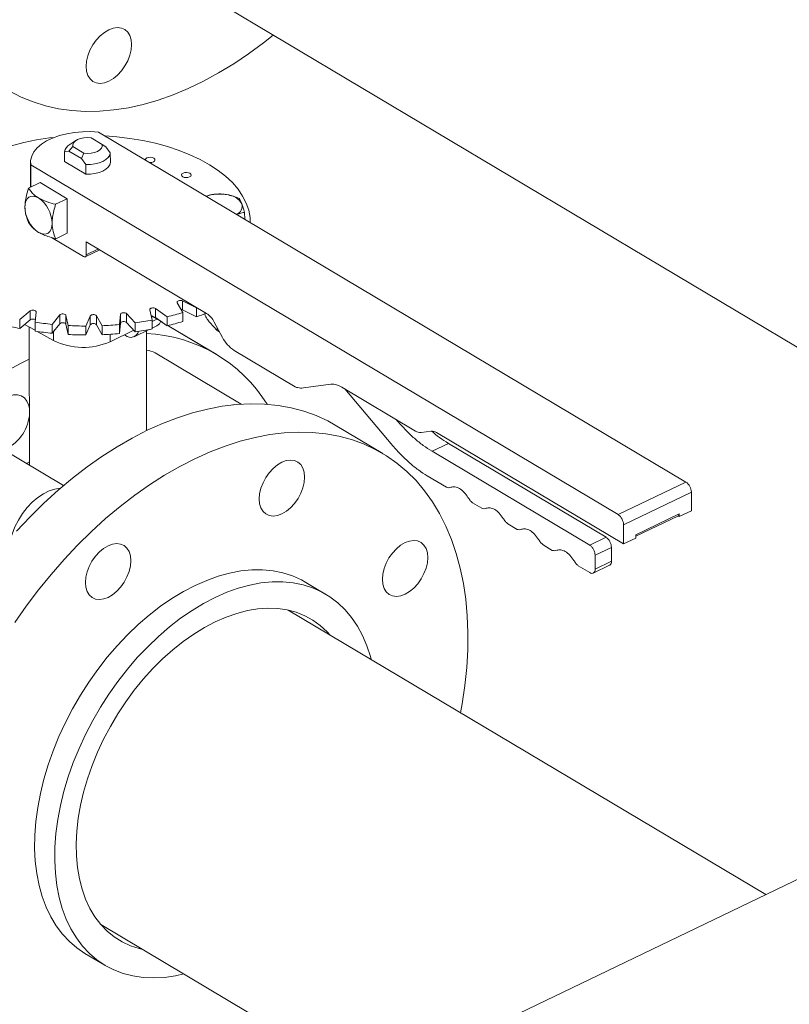
# Model space of a CAD drawing. Extents: x 19.1 to 29.8, y 0.6 to 8.7.
# Drawn here: x 22.6 to 22.8, y 4.8 to 5 of the extents above; entities that cross this region are included whole.
import ezdxf

# ---------------------------------------------------------------- set-up
doc = ezdxf.new("R2010")
doc.units = 0
doc.header["$MEASUREMENT"] = 0
doc.layers.get('0').update_dxf_attribs({"linetype": 'CONTINUOUS'})
doc.layers.add('D7', color=7, linetype='CONTINUOUS')

# ---------------------------------------------------------------- blocks, each defined once
blk = doc.blocks.new('A$C6A990A20')
at = {"lineweight": 15}
for p, q in [((3.559180386917067, 3.137042518048223), (3.743616245726461, 3.027157360307949)), ((3.709050656052401, 2.996227177284619), (3.558609055180415, 3.085858874446076)), ((3.552808801923351, 3.083711024653463), (3.551222374429589, 3.082669965141632)), ((3.559518800908581, 3.082714637468091), (3.556689191822787, 3.084400492066774)), ((3.560493916722951, 3.082089577185424), (3.559518800908581, 3.082714637468091)), ((3.549907049224448, 3.080813945582245), (3.551016013012291, 3.081006038177523)), ((3.549911203346429, 3.078323372519114), (3.549907049224448, 3.080813945582245)), ((3.551016013012291, 3.081006038177523), (3.551988258502622, 3.082140943980852)), ((3.551016013012291, 3.081006038177523), (3.554241527229852, 3.079084307008336)), ((3.551988258502622, 3.082140943980852), (3.554817867588415, 3.080455089382169)), ((3.554817867588415, 3.080455089382169), (3.554241527229852, 3.079084307008336)), ((3.561605728185516, 3.080574367489864), (3.560493916722951, 3.082089577185424)), ((3.561609882307483, 3.078083794426735), (3.561605728185516, 3.080574367489864)), ((3.54117727052915, 3.078179263630726), (3.541187960469703, 3.07177018894827)), ((3.541232702354908, 3.077506766025658), (3.54124222707458, 3.071796290891956)), ((3.541232702354908, 3.077506766025658), (3.691674303226893, 2.987875068864201)), ((3.555357492814384, 3.075078524249647), (3.549911203346429, 3.078323372519114)), ((3.554241527229852, 3.079084307008336), (3.555353338692402, 3.077569097312776)), ((3.555353338692402, 3.077569097312776), (3.555357492814384, 3.075078524249647)), ((3.543601671363593, 3.072930396690139), (3.540650577017463, 3.071511925266058)), ((3.543601671363593, 3.072930396690139), (3.550553666288994, 3.068788463207579)), ((3.547602571942864, 3.0673699917835), (3.550553666288994, 3.068788463207579)), ((3.550553666288994, 3.068788463207579), (3.550568345013321, 3.05998794274809)), ((3.596020476045499, 3.06356955296713), (3.596017578631535, 3.065306676049869)), ((3.597453032151495, 3.062716050928947), (3.597452918343709, 3.062784283544208)), ((3.547617250667205, 3.058569471324009), (3.550568345013321, 3.05998794274809)), ((3.5465341177966, 3.058874820554318), (3.554745478658692, 3.05398256863857)), ((3.555433599774378, 3.057792621420476), (3.586261016817634, 3.039425934994145)), ((3.555439177595932, 3.054448479817998), (3.555433599774378, 3.057792621420476)), ((3.555195261835852, 3.053923790329054), (3.558921246902973, 3.055714720311081)), ((3.555439177595932, 3.054448479817998), (3.5585427452713, 3.055940238990655)), ((3.578745125073898, 3.042166915863739), (3.580174096560146, 3.039646972120091)), ((3.583706552126646, 3.04082598573243), (3.580112339454818, 3.042623251963701)), ((3.580112339454818, 3.042623251963701), (3.580116155873544, 3.040335146382421)), ((3.54108368740707, 3.040062375698811), (3.538391639323084, 3.0378526424793)), ((3.541087503825796, 3.03777427011753), (3.54108368740707, 3.040062375698811)), ((3.542344377656992, 3.037164763853428), (3.542613610064979, 3.03979613414486)), ((3.57171823908536, 3.040338193007726), (3.57230705830786, 3.03772279456921)), ((3.576167106562554, 3.038556179089025), (3.573212240627786, 3.040660753379689)), ((3.573212240627786, 3.040660753379689), (3.573216057046512, 3.038372647798409)), ((3.580116155873544, 3.040335146382421), (3.583710368545372, 3.038537880151149)), ((3.580174096560146, 3.039646972120091), (3.580177912978872, 3.037358866538811)), ((3.583833119471311, 3.040872421444541), (3.583706552126646, 3.04082598573243)), ((3.583706552126646, 3.04082598573243), (3.583710368545372, 3.038537880151149)), ((3.538391639323084, 3.0378526424793), (3.53839545574181, 3.035564536898018)), ((3.53839545574181, 3.035564536898018), (3.541087503825796, 3.03777427011753)), ((3.542344377656992, 3.037164763853428), (3.542348194075718, 3.034876658272146)), ((3.548653629920413, 3.039049363197637), (3.546718666593225, 3.036623944278912)), ((3.548657446339138, 3.036761257616356), (3.548653629920413, 3.039049363197637)), ((3.550836147871284, 3.036313999881325), (3.550247328648769, 3.03892939831984)), ((3.550247328648769, 3.03892939831984), (3.550251145067495, 3.036641292738557)), ((3.556440417182333, 3.038755357219084), (3.555321246603203, 3.036187989453812)), ((3.556444233601059, 3.036467251637801), (3.556440417182333, 3.038755357219084)), ((3.559478359121503, 3.036265385009), (3.558049387635254, 3.038785328752648)), ((3.558049387635254, 3.038785328752648), (3.55805320405398, 3.036497223171366)), ((3.564207225075112, 3.039189383276292), (3.563937992667125, 3.036558012984861)), ((3.564211041493838, 3.036901277695011), (3.564207225075112, 3.039189383276292)), ((3.568008394010565, 3.037020464066218), (3.565782733988346, 3.039368345289977)), ((3.565782733988346, 3.039368345289977), (3.565786550407072, 3.037080239708694)), ((3.565786550407072, 3.037080239708694), (3.568012210429291, 3.034732358484935)), ((3.568008394010565, 3.037020464066218), (3.568012210429291, 3.034732358484935)), ((3.574833774064562, 3.037234350209475), (3.57204263938198, 3.038897282118984)), ((3.57230705830786, 3.03772279456921), (3.572310874726586, 3.035434688987929)), ((3.57230760747861, 3.037350849081091), (3.573706590322292, 3.038023283423681)), ((3.573216057046512, 3.038372647798409), (3.57617092298128, 3.036268073507745)), ((3.574512689459755, 3.037338893788752), (3.575099609916254, 3.037031135814884)), ((3.576167106562554, 3.038556179089025), (3.57617092298128, 3.036268073507745)), ((3.588987352159766, 3.035052644810068), (3.587059133189332, 3.037086695260263)), ((3.588229080519941, 3.037223399240838), (3.590368617986176, 3.033248663188174)), ((3.53964560385403, 3.036590682476588), (3.542347784777764, 3.035089854813132)), ((3.540831085392316, 3.035932246590867), (3.540890084258013, 3.000559913639038)), ((3.542868823975343, 3.034800469851326), (3.547093729958664, 3.032453867602794)), ((3.546718666593225, 3.036623944278912), (3.546722483011951, 3.034335838697632)), ((3.546722483011951, 3.034335838697632), (3.548657446339138, 3.036761257616356)), ((3.547089823017277, 3.034796245373212), (3.547093729958664, 3.032453867602794)), ((3.550251145067495, 3.036641292738557), (3.550839964290009, 3.034025894300043)), ((3.550836147871284, 3.036313999881325), (3.550839964290009, 3.034025894300043)), ((3.555321246603203, 3.036187989453812), (3.555325063021929, 3.033899883872532)), ((3.555325063021929, 3.033899883872532), (3.556444233601059, 3.036467251637801)), ((3.55805320405398, 3.036497223171366), (3.559482175540229, 3.033977279427718)), ((3.559478359121503, 3.036265385009), (3.559482175540229, 3.033977279427718)), ((3.56155568926356, 3.032182837844135), (3.567651491414484, 3.035112842833395)), ((3.563937992667125, 3.036558012984861), (3.563941809085851, 3.034269907403579)), ((3.563941809085851, 3.034269907403579), (3.564211041493838, 3.036901277695011)), ((3.567743022111134, 3.033460574339556), (3.57156068049321, 3.035295567967935)), ((3.57087528801765, 3.009387018526129), (3.570832657770371, 3.034945667548508)), ((3.572310486657418, 3.035655969396282), (3.573561000963242, 3.036257040931162)), ((3.576371774857524, 3.036317046308322), (3.576571716226514, 3.036198863423293)), ((3.588772537470266, 3.028929728366887), (3.576571716226514, 3.036198863423293)), ((3.588737894426377, 3.028950405487122), (3.576571789109796, 3.036198857119182)), ((3.58898627330662, 3.035816716943935), (3.588987352159766, 3.035052644810068)), ((3.589391218462797, 3.034812025048265), (3.588987352159766, 3.035052644810068)), ((3.589391218462797, 3.034812025048265), (3.589537669615172, 3.034792275440741)), ((3.561552515183696, 3.034085833918939), (3.56155568926356, 3.032182837844135)), ((3.565195562165062, 3.033932418166862), (3.565494040832053, 3.033754587371827)), ((3.593320680980785, 3.029944837694488), (3.60897293099065, 3.020619373696177)), ((3.595109992888727, 3.016189353853799), (3.573123848070157, 3.029288493072628)), ((3.611056988903162, 3.020319970339291), (3.618100228263376, 3.02127251060078)), ((3.620879453040676, 3.020558933334947), (3.639818165907148, 3.00927542553899)), ((3.621699653398782, 3.020070256911766), (3.633967617080689, 3.005533751145044)), ((3.592510863728894, 3.015956212859247), (3.593380008876981, 3.016048577535048)), ((3.635188876925245, 3.011839489955935), (3.634859534758153, 3.01222972281849)), ((3.635188876925245, 3.011839489955935), (3.635369092536454, 3.011926112294867)), ((3.631381443900214, 3.003543740878228), (3.619180622656476, 3.010812875934632)), ((3.641207778295797, 3.008918636906075), (3.643767303194867, 3.009264762195012)), ((3.549635399089102, 2.995349540288962), (3.528594937008226, 3.007885250587441)), ((3.645156915583531, 3.008907973562096), (3.69307585799287, 2.980358316356663)), ((3.648196067686104, 3.0061279305808), (3.64400712873773, 3.004114477434757)), ((3.688585112442684, 2.982064515891779), (3.648196067686104, 3.0061279305808)), ((3.68439617349431, 2.980051062745736), (3.64400712873773, 3.004114477434757)), ((3.540126912202428, 3.001014654620206), (3.540888700637556, 3.001400078085864)), ((3.642785868893174, 2.997808738623868), (3.647708874489101, 2.994875657985662)), ((3.691674303226893, 2.987875068864201), (3.709050656052401, 2.996227177284619)), ((3.693067637929278, 2.985286594597006), (3.710443990754786, 2.993638703017424)), ((3.710451917205308, 2.988886458315972), (3.710443990754786, 2.993638703017424)), ((3.65436761118767, 2.990908445008764), (3.656746500519876, 2.989491125019026)), ((3.69617730241119, 2.982729845627374), (3.707347830544965, 2.988099065683126)), ((3.696178006588827, 2.982322735026364), (3.70710391478487, 2.987574376194181)), ((3.707349004859442, 2.987395014133639), (3.707072908829691, 2.987559509562977)), ((3.707135173455161, 2.987591544973186), (3.707348519613081, 2.987694091822912)), ((3.70734805272885, 2.987966694257243), (3.707338950930311, 2.987962319391641)), ((3.707347830544965, 2.988099065683126), (3.707349004859442, 2.987395014133639)), ((3.707349004859442, 2.987395014133639), (3.710451917205308, 2.988886458315972)), ((3.663405171962939, 2.985523950920746), (3.665784126550637, 2.984106592052391)), ((3.69307585799287, 2.980358316356663), (3.693067637929278, 2.985286594597006)), ((3.68439617349431, 2.980051062745736), (3.688585112442684, 2.982064515891779)), ((3.69307585799287, 2.980358316356663), (3.696178770338737, 2.981849760538995)), ((3.696178770338737, 2.981849760538995), (3.69617730241119, 2.982729845627374)), ((3.672442797993714, 2.980139417954109), (3.674821752581412, 2.978722059085755)), ((3.685789508196709, 2.977462588478541), (3.689978447145069, 2.979476041624584)), ((3.689984318579693, 2.975955866483216), (3.689978447145069, 2.979476041624584)), ((3.685795379631333, 2.973942413337174), (3.685789508196709, 2.977462588478541)), ((3.681480424024489, 2.974754884987475), (3.684407916363558, 2.973010712463004)), ((3.685305807986939, 2.9728923508687), (3.689498023582789, 2.97490737896636)), ((3.685795379631333, 2.973942413337174), (3.689984318579693, 2.975955866483216)), ((3.616852305992115, 2.967457647816039), (3.611707823221767, 2.970522682480994)), ((3.878774430321148, 2.962287179294523), (3.53119877840415, 2.795221653043996)), ((3.729485807319765, 2.890530189909959), (3.607198272368198, 2.963387958212523)), ((3.559180386917067, 2.882868961543502), (3.628108508702557, 2.841802231982154)), ((3.555086247730447, 2.875486684162751), (3.560230730500795, 2.872421649497796))]:
    blk.add_line(p, q, dxfattribs=at)
at = {"lineweight": 15, "flags": 128}
for points in [[(3.535871554444814, 3.09637035006102), (3.53878724117239, 3.094856446565637), (3.541840815879883, 3.09359706505493), (3.545022835188025, 3.092596016381381), (3.548323492610084, 3.091856358160343), (3.55173254546192, 3.091380524983268), (3.555239461455219, 3.09116982017304), (3.55883341787079, 3.09122491142042), (3.562503301696371, 3.091545748177961), (3.566237782992136, 3.09213126623466), (3.570025277932377, 3.092979700640769), (3.573854131392583, 3.094088342780828), (3.577712434362372, 3.095453783300637), (3.581588352023548, 3.097071821784202), (3.585469832217033, 3.098937491970186), (3.589344933383121, 3.101045054034917), (3.593201606118374, 3.103387889595619), (3.597028020564739, 3.105958824417718), (3.600812311834819, 3.10874984070646), (3.603323171156067, 3.110742674535802)], [(3.565356032458769, 3.102807605916511), (3.564475764844619, 3.101563065005911), (3.56347092426471, 3.100469626624661), (3.56238013589142, 3.099569417932288), (3.561245316700653, 3.098897054372045), (3.560110074519688, 3.09847829145206), (3.559018033158512, 3.098329302376141), (3.558011157816626, 3.09845579046243), (3.557128152202086, 3.098852797409559), (3.556402963769759, 3.099505224909769), (3.555863399007936, 3.100387913123982), (3.555530283179483, 3.101466972921679), (3.555416328943085, 3.102700895518985), (3.555525987693361, 3.104042299814419), (3.55585497309831, 3.105439604835515), (3.556390731223903, 3.106839157171486), (3.557112583131602, 3.108187118304669), (3.557992850607963, 3.109431741821342), (3.558997691187887, 3.110525180202591), (3.560088479561163, 3.111425388894964), (3.56122329875193, 3.112097752455209), (3.562358540932895, 3.112516515375192), (3.563450582294085, 3.112665504451111), (3.564457457635971, 3.112539016364821), (3.565340463388285, 3.112141926811621), (3.566065651820612, 3.111489499311411), (3.566605216582435, 3.110606811097198), (3.566938368818089, 3.109527768798965), (3.567052286647286, 3.108293828702196), (3.566942664304211, 3.106952441906224), (3.566613642492062, 3.105555119385667), (3.566077884366468, 3.104155567049692), (3.565356032458769, 3.102807605916511)], [(3.558609055180415, 3.085858874446076), (3.556546636776535, 3.085995325628786), (3.554468303378247, 3.085973523357119), (3.552416114154472, 3.085793804634052), (3.550431923703389, 3.085459920348263), (3.548556021255624, 3.084978591927185), (3.546826513139212, 3.084359565734402), (3.545278515649731, 3.083615506092165), (3.543943411788536, 3.082761497537072), (3.542848487190941, 3.081814869825441), (3.542015889435238, 3.080794838203983), (3.541462561400071, 3.079722190400171), (3.541199730176405, 3.078618689741524), (3.541232702354908, 3.077506766025658)], [(3.560245289659949, 3.084884048807376), (3.563236349241482, 3.084656378229115), (3.566624892689493, 3.084252243897819), (3.56993796039173, 3.083698457148043), (3.573152819708543, 3.082998842622721), (3.576246916639153, 3.082158294249296), (3.579198900007345, 3.081182635325724), (3.581988207251943, 3.080078630159542), (3.584595413380871, 3.078854011307409), (3.587002411619938, 3.077517215184174), (3.589192501345014, 3.076077564816889), (3.591150503475209, 3.07454504433248), (3.592862695217423, 3.072930337836369), (3.594317347228102, 3.071244666138623), (3.595504229030301, 3.069499689516562), (3.59641510359663, 3.067707604952148), (3.597043689554827, 3.065880776744279), (3.597385545794555, 3.064031962021097), (3.597452918343709, 3.062784283544208)], [(3.516658808204614, 3.070330871444503), (3.517680757417555, 3.071686507259925), (3.519216853589658, 3.073354951089587), (3.521007120146752, 3.074949442257233), (3.523039006033873, 3.076458960634787), (3.525298450373302, 3.077872954536574), (3.527769738223203, 3.079181622609727), (3.530435703902828, 3.080375871075872), (3.533277840214257, 3.081447366229512), (3.536276422781643, 3.08238873469151), (3.53941056018903, 3.083193376775376), (3.542658427541202, 3.083855719239129), (3.545997607859054, 3.084371168647301), (3.547229687408365, 3.084521402257761)], [(3.551988258502622, 3.082140943980852), (3.551972650781995, 3.082637655509058), (3.552182501340145, 3.083121845266247), (3.552605370408973, 3.083564634321026), (3.553216022451185, 3.083939633382335), (3.553978030851287, 3.084224416552295), (3.554845942445031, 3.084402053437821), (3.555768027961225, 3.084461939466441), (3.556689191822787, 3.084400492066774)], [(3.559518800908581, 3.082714637468091), (3.559534445036409, 3.082217943439347), (3.559324492815566, 3.081733775061312), (3.558901623746724, 3.081290986006533), (3.558291008111713, 3.080916004444687), (3.557528963304424, 3.080631203775266), (3.55666105171068, 3.080453566889738), (3.555739067857164, 3.080393659481966), (3.554817867588415, 3.080455089382169)], [(3.561605728185516, 3.080574367489864), (3.561442236543574, 3.079955253859318), (3.561052248651098, 3.079365583673213), (3.560451322667905, 3.078828850806846), (3.559663482218713, 3.078366366399336), (3.558719905734126, 3.077996628872984), (3.557658406416497, 3.077734301286756), (3.556521112512986, 3.077589869024737), (3.555353338692402, 3.077569097312776)], [(3.561609882307483, 3.078083794426735), (3.561446390665555, 3.077464680796187), (3.561056402773065, 3.076875010610084), (3.560455476789887, 3.076338277743715), (3.559667636340695, 3.075875793336205), (3.558724059856093, 3.075506055809853), (3.557662560538478, 3.075243728223627), (3.556525266634967, 3.075099295961606), (3.555357492814384, 3.075078524249647)], [(3.570548707185825, 3.078753128844514), (3.570550641582617, 3.078790304685222), (3.570671714599118, 3.079043216753312), (3.570964428983377, 3.079252260388066), (3.57138420338929, 3.079385681232689), (3.571867052909898, 3.079423050247065), (3.57233950896202, 3.079358837641172), (3.572729587278591, 3.079202697399722)], [(3.572729587278591, 3.079202697399722), (3.572978034050909, 3.078978410371948), (3.573046807133924, 3.078720163726849), (3.572925668861931, 3.078467290537376), (3.572632946918777, 3.078258173025081), (3.57221318007176, 3.078124826058001), (3.571730395806643, 3.078087418165006), (3.571646535235406, 3.078091293447424)], [(3.582006124725627, 3.075317514458322), (3.582254506242439, 3.075093266309168), (3.58232334458096, 3.074834980785451), (3.582202206308953, 3.074582107595977), (3.581909419110307, 3.074373028962298), (3.581489717518782, 3.074239643116601), (3.581006933253665, 3.074202235223608), (3.580534411946051, 3.074266486708116), (3.580144333629466, 3.074422626949569), (3.579895886857148, 3.07464691397734), (3.579827113774147, 3.07490516062244), (3.57994825204614, 3.075158033811912), (3.580240901174907, 3.075367116325284), (3.580660740836311, 3.075500498291288), (3.581143525101428, 3.075537906184283), (3.581615981153551, 3.075473693578393), (3.582006124725627, 3.075317514458322)], [(3.539730333886229, 3.066665813733015), (3.539795723691757, 3.067484444326591), (3.539992136402905, 3.068192003106764), (3.540312055014073, 3.068761444473721), (3.540743260541181, 3.069170669845955), (3.541269090288029, 3.069404024267222), (3.541869349907731, 3.069452660772705), (3.542521030524373, 3.069314525754566), (3.543199024614513, 3.068995087782173)], [(3.546682328811631, 3.062523880250455), (3.546617004261595, 3.061705210778263), (3.546420591688236, 3.060997569392018), (3.546100607683787, 3.060428249509751), (3.545669467412186, 3.060018985258899), (3.545143637803111, 3.059785548231559), (3.544543312790115, 3.059737033210767), (3.543891697428979, 3.059875129350289), (3.543213703338839, 3.060194567322681)], [(3.554745478658692, 3.05398256863857), (3.554881051346957, 3.053918713116752), (3.555011348344539, 3.05389109291908), (3.55513141326448, 3.053900845486882), (3.55523661847737, 3.053947426959108), (3.555322859500126, 3.054029321597198), (3.555386817120155, 3.054143225422036), (3.55542608666639, 3.054284711911364), (3.555439177595932, 3.054448479817998)], [(3.578745125073898, 3.042166915863739), (3.578709696016649, 3.042310886469001), (3.57876273751376, 3.042453408356734), (3.578898477523584, 3.042579344145127), (3.579102604337951, 3.042675352301379), (3.579353507201294, 3.042731185899897), (3.579624418163423, 3.042741003101301), (3.579886633040363, 3.042703721184746), (3.580112339454818, 3.042623251963701)], [(3.54108368740707, 3.040062375698811), (3.541267160472731, 3.040169670211429), (3.541505161545249, 3.040239813775316), (3.541772522439235, 3.040265345187241), (3.542040888547536, 3.040243523402203), (3.542281634814035, 3.040176745703213), (3.542469410197445, 3.040072003564045), (3.542584105669722, 3.039940493944761), (3.542613610064979, 3.03979613414486)], [(3.564207225075112, 3.039189383276292), (3.564266049002629, 3.039331242573614), (3.564406920897756, 3.03945557088232), (3.564614919076167, 3.039549154944534), (3.564867983552677, 3.03960209386253), (3.565139158169462, 3.039608736310321), (3.565399812944154, 3.039568386454234), (3.565622173293935, 3.039485325495446), (3.565782733988346, 3.039368345289977)], [(3.57171823908536, 3.040338193007726), (3.571730076048528, 3.040483317475393), (3.57182854163327, 3.040618802476751), (3.572003026567348, 3.040730276318178), (3.572235184257512, 3.040805900031475), (3.572500236664144, 3.040837627253466), (3.572770146511505, 3.040822096780269), (3.573016213154592, 3.040760967119478), (3.573212240627786, 3.040660753379689)], [(3.579721433626379, 3.04044522203658), (3.579890449459089, 3.040415615603465), (3.580116155873544, 3.040335146382421)], [(3.548653629920413, 3.039049363197637), (3.548799589734774, 3.039171992649652), (3.549011321207349, 3.039263156497523), (3.549266503330944, 3.039313109357994), (3.549537839939678, 3.039316598431326), (3.549796796542243, 3.039273184515397), (3.550015709164644, 3.039187553198022), (3.55017140780004, 3.03906872770792), (3.550247328648769, 3.03892939831984)], [(3.548657446339138, 3.036761257616356), (3.5488034061535, 3.036883887068371), (3.549015137626075, 3.036975050916241), (3.54927031974967, 3.037025003776711), (3.549541656358404, 3.037028492850044), (3.549800612960968, 3.036985078934115), (3.55001952558337, 3.036899447616739), (3.550175224218766, 3.036780622126638), (3.550251145067495, 3.036641292738557)], [(3.564211041493838, 3.036901277695011), (3.564269865421355, 3.037043136992332), (3.564410737316482, 3.037167465301038), (3.564618735494893, 3.037261049363253), (3.564871799971403, 3.037313988281249), (3.565142974588188, 3.037320630729041), (3.56540362936288, 3.037280280872952), (3.565625989712661, 3.037197219914165), (3.565786550407072, 3.037080239708694)], [(3.540844847748691, 3.027685331150059), (3.538581251911499, 3.026562590025082), (3.534706601685475, 3.024446812134582)], [(3.540248669399691, 3.016984956382079), (3.539615534881467, 3.017759094410336), (3.538809479050602, 3.018289483898507), (3.537861506579407, 3.018555891809146), (3.536808034687372, 3.01854796185902), (3.535689543594817, 3.0182660539483), (3.534549010186925, 3.017720987320089), (3.533430305270461, 3.016933766220521), (3.532376373489658, 3.015934539713489), (3.531427704499595, 3.01476170149109), (3.53062080510411, 3.013460411441545), (3.529986672082575, 3.012080704186782), (3.529549629639749, 3.010675442190347), (3.529326530376427, 3.009298774284221), (3.52932595791356, 3.008003602922789), (3.529409894283493, 3.007399765188192)], [(3.540865705574451, 3.015180176190992), (3.540684566109679, 3.015996966025852), (3.540248669399691, 3.016984956382079)], [(3.571064124674738, 3.009478056930027), (3.574944279958718, 3.011220569940263), (3.578812937786626, 3.012712929259995), (3.582657972633843, 3.013950464053246), (3.58646765835265, 3.014929356826697), (3.590230048836535, 3.015646593757043), (3.59393370685304, 3.01609990164989), (3.597566974935393, 3.016287976192994), (3.601118850395142, 3.016210158488726), (3.604578110309536, 3.015866758521613), (3.607934259348585, 3.015258766689718), (3.611176873481089, 3.014388117056821), (3.614295891921078, 3.01325741431775), (3.61728168952887, 3.011870216615534), (3.619180622656476, 3.010812875934632)], [(3.537582465345739, 2.983664667780679), (3.541035111247073, 2.987330340686451), (3.544581000329377, 2.990819766084981), (3.548209110719728, 2.994121941820214), (3.551908309532525, 2.997226887116631), (3.555667099259029, 3.000124776628383), (3.559473907784994, 3.002806823889624), (3.56331694372631, 3.005264633074161), (3.567184341368876, 3.007490682023675), (3.571064124674738, 3.009478056930027)], [(3.651307525038266, 2.937108108035205), (3.65172790114757, 2.939439804183681), (3.652418310799266, 2.94410682607259), (3.652895384830035, 2.948708674055125), (3.653157616733967, 2.953231065758103), (3.653204228148997, 2.957660068797579), (3.653035023503751, 2.961981865568872), (3.652650607771751, 2.966183271273686), (3.652052168855025, 2.970251133286909), (3.651241476481733, 2.974172992005184), (3.650221101338378, 2.977936772813329), (3.648994196626493, 2.98153068108756), (3.647564497236107, 2.984943697831922), (3.645936466063279, 2.988165236645783), (3.644115147830323, 2.991185404150264), (3.642106169361274, 2.993994834776101), (3.639915666492005, 2.996584820976861), (3.637550502513339, 2.998947418225723), (3.635017977051309, 3.001075222413697), (3.632325825516038, 3.002961700273919), (3.629482510772608, 3.004601081559129), (3.626496713164816, 3.005988279261344), (3.623377694724827, 3.007118982000416), (3.620135080592338, 3.007989631633314), (3.616778931553288, 3.008597623465209), (3.61331967163888, 3.00894102343232), (3.609767796179131, 3.00901884113659), (3.606134528096792, 3.008830766593486), (3.602430870080273, 3.008377458700639), (3.598668479596387, 3.007660221770291), (3.594858793877595, 3.006681328996842), (3.591013759030378, 3.005443794203591), (3.58714510120247, 3.003951434883859), (3.583264945918476, 3.002208921873623)], [(3.583264945918476, 3.002208921873623), (3.579385162612613, 3.00022154696727), (3.575517764970048, 2.997995498017757), (3.571674729028732, 2.995537688833218), (3.567867920502767, 2.992855641571977), (3.564109130776263, 2.989957752060227), (3.560409931963466, 2.986852806763809), (3.556781821573114, 2.983550631028577), (3.553235932490825, 2.980061205630045), (3.549783286589491, 2.976395532724275), (3.546434577526117, 2.972564787396453), (3.543200060555822, 2.968580843405005), (3.540089808071006, 2.964455982647476), (3.537113454337746, 2.960203020482509)], [(3.601438038493445, 2.997375317231959), (3.60231830596982, 2.99861994074863), (3.60332314654973, 2.99971337912988), (3.60441393492302, 3.000613587822254), (3.605548754113787, 3.001285951382495), (3.606683996294752, 3.00170471430248), (3.607776037655928, 3.001853703378399), (3.608782912997814, 3.001727215292109), (3.609665918750142, 3.001330125738909), (3.61039114358967, 3.000677715738163), (3.610930635537091, 2.999794992525023), (3.611263787772746, 2.998715950226791), (3.61137777841633, 2.997482045128947), (3.611268083258867, 2.996140623334049), (3.610939061446718, 2.994743300813492), (3.610403376135512, 2.993343783476443), (3.609681487820627, 2.991995804843799), (3.608801220206477, 2.990751263933197), (3.607796379626553, 2.989657825551949), (3.606705591253277, 2.988757616859576), (3.60557077206251, 2.988085253299332), (3.604435529881545, 2.987666490379348), (3.603343488520355, 2.98751750130343), (3.602336613178469, 2.987643989389718), (3.601453607563929, 2.988040996336847), (3.600728382724416, 2.988693406337593), (3.600188890776995, 2.989576129550733), (3.59985573854134, 2.990655171848965), (3.599741820712129, 2.991889111945736), (3.599851443055204, 2.993230498741707), (3.600180464867368, 2.994627821262264), (3.60071615017856, 2.996027338599313), (3.601438038493445, 2.997375317231959)], [(3.536229933161795, 2.982151495024545), (3.53646611973905, 2.982912509774988), (3.537169435148929, 2.984713451293357), (3.538058072349617, 2.986466894848097), (3.539112057399098, 2.988133229730839), (3.54030747804045, 2.989674755170575), (3.541617429324379, 2.99105671356218), (3.54301223136348, 2.992247808493544), (3.544460411362028, 2.993221255473569), (3.545929249999421, 2.993954879211951), (3.547385581010676, 2.994432324668074), (3.548796484300912, 2.994642563480084), (3.548809272319676, 2.994643253790655)], [(3.555212909650184, 2.970485869460549), (3.555322568400459, 2.971827273755983), (3.555651553805422, 2.973224578777077), (3.556187311931016, 2.974624131113051), (3.5569091638387, 2.975972092246233), (3.557789431315076, 2.977216715762906), (3.558794271894985, 2.978310154144157), (3.559885060268275, 2.979210362836528), (3.561019879459042, 2.979882726396773), (3.562155121639993, 2.980301489316756), (3.563247163001183, 2.980450478392675), (3.564254038343069, 2.980323990306386), (3.565137044095398, 2.979926900753186), (3.565862232527724, 2.979274473252976), (3.566401797289533, 2.978391785038762), (3.566734949525188, 2.977312742740529), (3.566848867354398, 2.976078802643758), (3.566739245011309, 2.974737415847788), (3.56641022319916, 2.97334009332723), (3.565874465073566, 2.971940540991256), (3.565152613165882, 2.970592579858073), (3.564272345551732, 2.969348038947476), (3.563267504971808, 2.968254600566223), (3.562176716598533, 2.96735439187385), (3.561041897407765, 2.966682028313609), (3.559906655226801, 2.966263265393624), (3.558814613865611, 2.966114276317707), (3.557807738523724, 2.966240764403994), (3.556924732909184, 2.966637771351123), (3.556199544476858, 2.967290198851333), (3.555659979715049, 2.968172887065546), (3.555326863886581, 2.969251946863243), (3.555212909650184, 2.970485869460549)], [(3.637095023356185, 2.980699478480875), (3.63823026553715, 2.98111824140086), (3.63932230689834, 2.981267230476779), (3.640329182240212, 2.981140742390489), (3.641212187854766, 2.980743735443361), (3.641937412694279, 2.980091325442614), (3.6424769046417, 2.979208602229476), (3.642810056877355, 2.978129559931243), (3.642923974706566, 2.976895619834472), (3.642814352363491, 2.9755542330385), (3.642485330551327, 2.974156910517944), (3.641949645240121, 2.972757393180895), (3.64122775692525, 2.97140941454825), (3.640347489448875, 2.970164791031578), (3.639342648868951, 2.969071352650327), (3.638251860495675, 2.968171143957954), (3.637117041304908, 2.967498780397713), (3.635981799123943, 2.967080017477728), (3.634889757762767, 2.966931028401809), (3.633882882420881, 2.967057516488098), (3.632999876668553, 2.9674546060413), (3.632274651829025, 2.968107016042047), (3.631735159881604, 2.968989739255185), (3.631402007645949, 2.970068781553418), (3.631288017002365, 2.971302686651263), (3.631397712159828, 2.972644108446159), (3.631726733971977, 2.974041430966715), (3.632262419283183, 2.975440948303764), (3.632984307598068, 2.976788926936409), (3.633864575212218, 2.97803346784701), (3.634869415792142, 2.979126906228259), (3.635960204165418, 2.980027114920632), (3.637095023356185, 2.980699478480875)], [(3.611707823221767, 2.970522682480994), (3.61056769123714, 2.971156881113076), (3.608262899926945, 2.972188372411586), (3.605828458445234, 2.972963431572832), (3.603277126257144, 2.973478022861832), (3.600622097647392, 2.973729559628231), (3.597877220990188, 2.97371651366664), (3.595056924694735, 2.973439123672367), (3.592175853684484, 2.972898889822489), (3.589248942624838, 2.972098360956578), (3.586291560174107, 2.971042030635263), (3.583319110157763, 2.969735153373276)], [(3.583319110157763, 2.969735153373276), (3.580347029915021, 2.968184735912319), (3.577390864628928, 2.966398663553202), (3.574466010960254, 2.964386486326389), (3.571587718701043, 2.962158427719143), (3.568771016306673, 2.959726340949456), (3.566030530237828, 2.957102795408026), (3.563380593768716, 2.95430137697485), (3.560835027992699, 2.951336913446748), (3.558407070248041, 2.948224696083789), (3.556109446105527, 2.94498101024464), (3.553954042117116, 2.941622730073195), (3.551952160804053, 2.938167358388736), (3.550114192854355, 2.934632951796853), (3.5484497631649, 2.931037942869062), (3.546967548805501, 2.927401052645508), (3.545675242749471, 2.923741190529424), (3.544579590143034, 2.920077554392663), (3.54368631631765, 2.916429099940351), (3.543000089556063, 2.912815018847845), (3.542524485925259, 2.909253977806633), (3.542261951904667, 2.905764679267368), (3.542213878165132, 2.902365318196293), (3.542380526892249, 2.899073464470248), (3.542760994828019, 2.895906375801485), (3.543353323181424, 2.892880637205711), (3.544154461634495, 2.890011895684395), (3.545160158431887, 2.887315220756746), (3.546365179926244, 2.88480454860792), (3.547763309889309, 2.882493095119369), (3.549347204709864, 2.880392790234565), (3.551108611423505, 2.87851463077399), (3.553038367988226, 2.876868515222987), (3.555086247730447, 2.875486684162751)], [(3.588463592928111, 2.966670118708319), (3.591436042944455, 2.967976995970306), (3.594393425395186, 2.969033326291624), (3.597320336454832, 2.969833855157535), (3.600201407465082, 2.970374089007412), (3.603021703760536, 2.970651479001686), (3.60576658041774, 2.970664524963275), (3.608421609027491, 2.970412988196876), (3.610972941215582, 2.969898396907877), (3.613407382697293, 2.96912333774663), (3.615712174007488, 2.968091846448121), (3.617875282171529, 2.966809300009435), (3.619885473657494, 2.965282369082629), (3.62173231423829, 2.963519100580785), (3.623406023776329, 2.961528599861963), (3.624897985924168, 2.959321275721659), (3.626200457004789, 2.956908617791043), (3.627306565873798, 2.954303279143027), (3.628210533189279, 2.951518685652615), (3.628417323362701, 2.950745888563694)], [(3.580432969480501, 2.870206898559569), (3.578315514659554, 2.869742697568737), (3.575462936868139, 2.869333553917118), (3.572678565130364, 2.869188263223208), (3.569976863435972, 2.869307577318207), (3.567371970038867, 2.869690934053141), (3.564877442882395, 2.870336169590496), (3.562506295179777, 2.871240031540101), (3.560270886743698, 2.872397796036458), (3.558182850758573, 2.873803480558032), (3.556253094193853, 2.875449596109033), (3.554491687480212, 2.877327755569609), (3.552907792659656, 2.879428060454415), (3.551509662696592, 2.881739513942965), (3.550304641202235, 2.884250186091792), (3.549298944404843, 2.886946861019438), (3.548497805951772, 2.889815602540755), (3.547905477598366, 2.89284134113653), (3.547525009662596, 2.896008429805291), (3.54735836093548, 2.899300283531338), (3.547406434675015, 2.902699644602413), (3.547668968695607, 2.906188943141678), (3.548144572326411, 2.90974998418289), (3.548830799087998, 2.913364065275396), (3.549724072913381, 2.917012519727709), (3.550819725519819, 2.920676155864469), (3.552112031575849, 2.924336017980552), (3.553594245935248, 2.927972908204105), (3.555258675624703, 2.931567917131896), (3.5570966435744, 2.93510232372378), (3.559098524887464, 2.938557695408238), (3.561253928875875, 2.941915975579685), (3.563551553018389, 2.945159661418834), (3.565979510763047, 2.948271878781793), (3.568525076539064, 2.951236342309893), (3.571175013008176, 2.954037760743069), (3.573915499077021, 2.956661306284501), (3.576732201471376, 2.959093393054189), (3.579610493730602, 2.961321451661434), (3.582535347399276, 2.963333628888246), (3.585491512685369, 2.965119701247363), (3.588463592928111, 2.966670118708319)], [(3.588474014745234, 2.960421795441481), (3.591239416910472, 2.961629235866812), (3.593988585928759, 2.96258589979296), (3.59670506202821, 2.963286107826856), (3.599372346687449, 2.963725567379178), (3.601974557965111, 2.963901687654698), (3.604495956930794, 2.963813517371393), (3.606921385515765, 2.963461376511499), (3.609236338225177, 2.962847552169012), (3.611426744659358, 2.961975615310412), (3.613479624429932, 2.960850983583195), (3.615382432519272, 2.959480193295197), (3.617123859549825, 2.957871697433126), (3.617908903115396, 2.957006719431607)], [(3.569924512825995, 2.87646771192802), (3.568989472007818, 2.876692385627277), (3.566735115500581, 2.877435782949697), (3.564611867932701, 2.878434825478588), (3.562632564890439, 2.879683529932168), (3.560809060894815, 2.881174284058175), (3.559152338209717, 2.88289814695045), (3.557672397482666, 2.884844879156637), (3.55637807612209, 2.887002607362649), (3.555277193099503, 2.88935839002695), (3.55437636691342, 2.89189812988324), (3.553681015589465, 2.89460657394046), (3.553195320273137, 2.897467295983325), (3.55292222440308, 2.900463192208757), (3.552863324765131, 2.903576263515354), (3.553019017121049, 2.906787685501237), (3.553388313345852, 2.910078216603174), (3.553969060146603, 2.913428137881204), (3.554757684211996, 2.916817130522408), (3.555749519050384, 2.920224928972492), (3.556938586960062, 2.923630968120807), (3.558317671154658, 2.927014831329623), (3.559878570889087, 2.930356207718231), (3.56161181006421, 2.933634834773311), (3.56350703687929, 2.936831186479448), (3.565552842622697, 2.93992589018539), (3.567736869791251, 2.942900439951015), (3.570046031222265, 2.945736888513735), (3.572466400183121, 2.948418207820485), (3.574983502042077, 2.950928181205184), (3.57758209486072, 2.953251876634485), (3.580246607382453, 2.955375195852732), (3.582961028846558, 2.957285400126096), (3.585708982078035, 2.958970980029327), (3.588474014745234, 2.960421795441481)]]:
    blk.add_lwpolyline(points, dxfattribs=at)
at = {"lineweight": 15}
for centre, radius, start, end in [((3.552568723643393, 3.080321750903352), 0.002706800013733102, 119.8278139936965, 169.5232587452272), ((3.589600214575132, 3.059868827307525), 0.01014642928343152, 79.74458811938662, 109.6304086026259), ((3.591104388515294, 3.064895201541872), 0.00496715962239942, 31.91652854483473, 86.51129177317021), ((3.538559635527438, 3.062324714317623), 0.008125134660902367, 1.404593390818026, 55.18055119400117), ((3.593043821916158, 3.066949903878259), 0.002347381986131397, 293.1923412142942, 14.08726924679978), ((3.547853229204126, 3.066865095125206), 0.008125339464840252, 181.4053723858923, 235.1803808085889), ((3.558948696358829, 3.109712571171438), 0.0732100115020485, 283.6029417320052, 286.853455809506), ((3.562841635765356, 3.095638473092214), 0.06079458628911871, 290.0760002331971, 292.5467167363685), ((3.541791961511823, 3.036719837180876), 0.001268104668116983, 60.72982742266245, 123.7465483842839), ((3.555265752966367, 3.123715596159671), 0.08751004806757401, 261.5088928543894, 264.3949987423189), ((3.557258632586002, 3.038033261935623), 0.00109128275217184, 43.56353606473434, 138.5708024407566), ((3.556550844586585, 3.120653525468474), 0.08441424286408321, 277.8008372638511, 280.7575502285949), ((3.572544436111063, 3.037231411557602), 0.001324195921404238, 59.52306163004425, 108.0477343050091), ((3.57258694899706, 3.038078662216885), 0.002065691492312739, 298.1341756761016, 341.552748872421), ((3.558952512778308, 3.107424465587367), 0.07321001149915907, 283.6029417319523, 286.8534558095579), ((3.583130854364203, 3.034648451436106), 0.005711590508099053, 26.79685234603745, 56.76755876082903), ((3.553553700878997, 3.111780999865988), 0.07770921195706028, 255.6278443244937, 258.7515561635756), ((3.555269569385448, 3.12142749058136), 0.08751004807056482, 261.50889285444, 264.3949987422855), ((3.55567092033154, 3.128516188450161), 0.09232886115200256, 266.9983512498908, 269.7830052652557), ((3.557262449004728, 3.035745156354339), 0.001091282752172766, 43.56353606478576, 138.5708024407036), ((3.555735456330257, 3.127435602122257), 0.09124701534725982, 272.3509012027894, 275.1574946069505), ((3.566806570182923, 3.035333057870903), 0.002052876619120849, 230.2558089025385, 346.2233484442767), ((3.556554661005624, 3.118365419885269), 0.08441424286213717, 277.8008372638339, 280.7575502286293), ((3.554615517249079, 3.047835645904722), 0.01712239433525807, 243.9410730949996, 293.9116322913393), ((3.555674736750181, 3.126228082866585), 0.092328861149707, 266.9983512498745, 269.7830052652887), ((3.555739272749012, 3.125147496539944), 0.09124701534623032, 272.3509012027894, 275.1574946069844), ((3.568921138367362, 2.99562431841744), 0.03874243111639041, 32.02043513523564, 87.17025360035925), ((3.598014511140821, 3.037109699086861), 0.00856547023479695, 206.7929388300846, 236.7704675591396), ((3.570337552156506, 3.024554688872326), 0.005492936111520082, 59.5191241163942, 84.74228420310952), ((3.609586737175679, 3.021556809932172), 0.001120510923343972, 236.7843784842775, 272.5212281998743), ((3.610632667285945, 3.023841832134052), 0.003547331297782914, 253.6828082864342, 276.8700070459556), ((3.618458836366163, 3.016900189531508), 0.004387002542075574, 56.51146828317424, 94.68877821958276), ((3.5301702831859, 3.014436048430921), 0.01077164794217888, 292.5365284620444, 353.3304163180907), ((3.641028587121131, 3.011105237070415), 0.002193930207590079, 236.5153447701854, 274.6849017325396), ((3.643946874619349, 3.007079643019089), 0.002192485281473973, 56.50227992780054, 94.69796657497727), ((3.707195233501967, 2.993559190576366), 0.003249730129734276, 1.402018562313917, 55.18373463217436), ((3.689818880676444, 2.985207082155944), 0.003249730129741353, 1.402018562374293, 55.18373463207618), ((3.706811929694187, 2.988029153256174), 0.0005404419203755242, 302.7020881293356, 7.432702701552612)]:
    blk.add_arc(centre, radius, start, end, dxfattribs=at)
for points, knots in [([(3.540650577017463, 3.071511925266058), (3.54040681987917, 3.070696898332169), (3.539912024069597, 3.069042497913764), (3.539791488557118, 3.067465776263721), (3.539730333886229, 3.066665813733015)], [0, 0, 0, 0, 0.4926418809025022, 1, 1, 1, 1]), ([(3.543199024614513, 3.068995087782173), (3.542832484859279, 3.069241564648478), (3.542089070453375, 3.069741468002795), (3.541289646470577, 3.070607029672149), (3.540863413374954, 3.071210557893257), (3.540650577017463, 3.071511925266058)], [0, 0, 0, 0, 0.3274724895031306, 0.6641783401566831, 1, 1, 1, 1]), ([(3.588189593844792, 3.069970516089614), (3.587780494999524, 3.069902218415955), (3.58713181692865, 3.069793923797895), (3.586461496682222, 3.069515143125485), (3.586213924253347, 3.069412179790336)], [0, 0, 0, 0, 0.6306654465741564, 1, 1, 1, 1]), ([(3.59140664925491, 3.069853156075717), (3.590867491750618, 3.069924682735373), (3.589777216795557, 3.07006932270611), (3.588722657547468, 3.070003691612061), (3.588189593844792, 3.069970516089614)], [0, 0, 0, 0, 0.4945151695724499, 1, 1, 1, 1]), ([(3.594625043065168, 3.068850593276685), (3.594102254085502, 3.069065225968942), (3.593047131010824, 3.069498410131181), (3.591956764488007, 3.069734196418126), (3.59140664925491, 3.069853156075717)], [0, 0, 0, 0, 0.4954767763170531, 1, 1, 1, 1]), ([(3.547602571942864, 3.0673699917835), (3.546806831339698, 3.067580441940309), (3.545191551126809, 3.068007636396318), (3.543869692063939, 3.068662720057929), (3.543199024614513, 3.068995087782173)], [0, 0, 0, 0, 0.4926331647081558, 1, 1, 1, 1]), ([(3.546682328811631, 3.062523880250455), (3.546707597453906, 3.063033463316578), (3.546758845852569, 3.064066970215818), (3.547118057031543, 3.065710551489162), (3.547441203045299, 3.066817311061761), (3.547602571942864, 3.0673699917835)], [0, 0, 0, 0, 0.3274726681327861, 0.6641611237275407, 1, 1, 1, 1]), ([(3.595320609020536, 3.067521255495152), (3.595203972005212, 3.067795872039436), (3.594968107235406, 3.068351204905398), (3.594740232115516, 3.0686829159812), (3.594625043065168, 3.068850593276685)], [0, 0, 0, 0, 0.4945079989235899, 1, 1, 1, 1]), ([(3.596017578631535, 3.065306676049869), (3.595904295669943, 3.065718142866197), (3.595675652559041, 3.066548621268246), (3.595439671484048, 3.067195086407179), (3.595320609020536, 3.067521255495154)], [0, 0, 0, 0, 0.4954575763964369, 1, 1, 1, 1]), ([(3.539730333886229, 3.066665813733015), (3.539757263439544, 3.066181321092578), (3.539811881847516, 3.06519867513587), (3.540175959314343, 3.063902736372445), (3.540502299949043, 3.063108167114353), (3.540665255741803, 3.062711404806568)], [0, 0, 0, 0, 0.3274724895031306, 0.6641783401566831, 1, 1, 1, 1]), ([(3.594040887847502, 3.064748923644575), (3.594280256417608, 3.064848697520103), (3.594950932083908, 3.0651282493026), (3.595600101842624, 3.065236841271264), (3.596017578631535, 3.065306676049869)], [0, 0, 0, 0, 0.356906597542395, 1, 1, 1, 1]), ([(3.540665255741803, 3.062711404806568), (3.540971177675377, 3.062265495011617), (3.541592160067342, 3.061360355168177), (3.542667911908229, 3.060586957107872), (3.543213703338839, 3.060194567322681)], [0, 0, 0, 0, 0.4926418809025022, 1, 1, 1, 1]), ([(3.547617250667205, 3.058569471324009), (3.547371167409867, 3.059149051836308), (3.54687164987617, 3.060325526136947), (3.546746051942836, 3.06178394141707), (3.546682328811631, 3.062523880250455)], [0, 0, 0, 0, 0.4926418809025022, 1, 1, 1, 1]), ([(3.543213703338839, 3.060194567322681), (3.543632424007843, 3.059973195354737), (3.544481695289466, 3.059524197087263), (3.546004343097781, 3.059006282418948), (3.547080086247309, 3.058714947346854), (3.547617250667205, 3.058569471324009)], [0, 0, 0, 0, 0.3274603337595396, 0.6641722702756364, 1, 1, 1, 1]), ([(3.587059133189332, 3.037086695260263), (3.586839448537038, 3.037365155668772), (3.58638715557753, 3.037938457813268), (3.585925520771884, 3.038812728138061), (3.585768355547618, 3.039337095758031), (3.58576063689144, 3.039362848359395)], [0, 0, 0, 0, 0.4731454804321579, 0.9741252626932595, 1, 1, 1, 1]), ([(3.64400712873773, 3.004114477434757), (3.643248639513846, 3.004596344034495), (3.641731649290879, 3.005560084714708), (3.639484383955466, 3.007390280877952), (3.637282964462958, 3.009457221884893), (3.635886900009186, 3.011045407533035), (3.635188876925245, 3.011839489955935)], [0, 0, 0, 0, 0.2499970104244357, 0.499997901927918, 0.7500022255229327, 1, 1, 1, 1]), ([(3.648196067686104, 3.0061279305808), (3.64743680697001, 3.006605002798257), (3.646005749024642, 3.007504190617214), (3.644599631033675, 3.008682168752912), (3.643939541640751, 3.009235159950989)], [0, 0, 0, 0, 0.5305590304946869, 1, 1, 1, 1]), ([(3.633967617080689, 3.005533751145044), (3.634665640164616, 3.004739668722144), (3.636061704618403, 3.003151483074004), (3.638263124110896, 3.001084542067063), (3.640510389446323, 2.999254345903819), (3.642027379669276, 2.998290605223604), (3.642785868893174, 2.997808738623868)], [0, 0, 0, 0, 0.2499977744770672, 0.500002098072082, 0.7500029895755642, 1, 1, 1, 1]), ([(3.647708874489101, 2.994875657985662), (3.647915474596747, 2.994826956388386), (3.648328676343585, 2.994729552832806), (3.648677708881042, 2.99483798431386), (3.64885222579662, 2.994892200255339)], [0, 0, 0, 0, 0.4999981467355835, 1, 1, 1, 1]), ([(3.64885222579662, 2.994892200255339), (3.649182769170995, 2.994970270763321), (3.649843854059032, 2.995126411339807), (3.651035287601037, 2.99464429987377), (3.652227481589481, 2.993706268375917), (3.652890403063882, 2.992761297205832), (3.653221864734011, 2.992288810290922)], [0, 0, 0, 0, 0.2500007036547363, 0.5, 0.7499992963452636, 1, 1, 1, 1]), ([(3.653221864734011, 2.992288810290922), (3.653396909556793, 2.992026327282859), (3.653747014779317, 2.991501337908759), (3.65416073958237, 2.991106081837377), (3.65436761118767, 2.990908445008764)], [0, 0, 0, 0, 0.4999777538614757, 1, 1, 1, 1]), ([(3.656746500519876, 2.989491125019026), (3.656953100627522, 2.98944242342175), (3.65736630237436, 2.98934501986617), (3.657715334911817, 2.989453451347225), (3.657889851827395, 2.989507667288703)], [0, 0, 0, 0, 0.4999981467355835, 1, 1, 1, 1]), ([(3.657889851827395, 2.989507667288703), (3.65822039520177, 2.989585737796685), (3.658881480089807, 2.989741878373171), (3.660072913631812, 2.989259766907135), (3.661265107620256, 2.988321735409282), (3.661928029094657, 2.987376764239197), (3.662259490764786, 2.986904277324288)], [0, 0, 0, 0, 0.2500007036547363, 0.5, 0.7499992963452636, 1, 1, 1, 1]), ([(3.662259490764786, 2.986904277324288), (3.662434535912528, 2.98664179557855), (3.662784624910419, 2.986116834032862), (3.663198323456559, 2.985721578136443), (3.663405171962939, 2.985523950920746)], [0, 0, 0, 0, 0.5000018532644165, 1, 1, 1, 1]), ([(3.665784126550637, 2.984106592052391), (3.665990726658297, 2.984057890455115), (3.666403928405135, 2.983960486899535), (3.666752960942592, 2.984068918380589), (3.66692747785817, 2.984123134322068)], [0, 0, 0, 0, 0.4999981467355835, 1, 1, 1, 1]), ([(3.66692747785817, 2.984123134322068), (3.667258021232545, 2.984201204830049), (3.667919106120582, 2.984357345406536), (3.669110539662586, 2.983875233940499), (3.670302733651031, 2.982937202442646), (3.670965655125418, 2.981992231272561), (3.671297116795561, 2.981519744357651)], [0, 0, 0, 0, 0.2500007036547363, 0.5, 0.7499992963452636, 1, 1, 1, 1]), ([(3.671297116795561, 2.981519744357651), (3.671472161943303, 2.981257262611915), (3.671822250941194, 2.980732301066227), (3.672235949487334, 2.980337045169807), (3.672442797993714, 2.980139417954109)], [0, 0, 0, 0, 0.5000018532644165, 1, 1, 1, 1]), ([(3.689978447145069, 2.979476041624584), (3.689957159850071, 2.979719137016953), (3.689914584316117, 2.980205338581288), (3.689592081838899, 2.98097869191037), (3.689131839533804, 2.981659595382056), (3.688767356762941, 2.981929540939467), (3.688585112442684, 2.982064515891779)], [0, 0, 0, 0, 0.2500021739942047, 0.5000154338563896, 0.7500036910447323, 1, 1, 1, 1]), ([(3.685789508196709, 2.977462588478541), (3.685768220901711, 2.977705683870911), (3.685725645367757, 2.978191885435247), (3.685403142890525, 2.978965238764327), (3.684942900585444, 2.979646142236015), (3.684578417814567, 2.979916087793426), (3.68439617349431, 2.980051062745736)], [0, 0, 0, 0, 0.2500021739942047, 0.5000154338563896, 0.7500036910447323, 1, 1, 1, 1]), ([(3.674821752581412, 2.978722059085755), (3.675028352689058, 2.978673357488479), (3.67544155443591, 2.978575953932899), (3.675790586973367, 2.978684385413954), (3.675965103888945, 2.978738601355432)], [0, 0, 0, 0, 0.4999981467355835, 1, 1, 1, 1]), ([(3.675965103888945, 2.978738601355432), (3.676295647263306, 2.978816671863414), (3.676956732151357, 2.9789728124399), (3.678148165693347, 2.978490700973864), (3.679340359681792, 2.977552669476011), (3.680003281156193, 2.976607698305926), (3.680334742826322, 2.976135211391017)], [0, 0, 0, 0, 0.2500007036547363, 0.5, 0.7499992963452636, 1, 1, 1, 1]), ([(3.680334742826322, 2.976135211391017), (3.680509787974078, 2.975872729645279), (3.680859876971969, 2.975347768099591), (3.681273575518109, 2.97495251220317), (3.681480424024489, 2.974754884987475)], [0, 0, 0, 0, 0.5000018532644165, 1, 1, 1, 1]), ([(3.684407916363558, 2.973010712463004), (3.684590072289911, 2.972928614516408), (3.68495437400259, 2.972764423193346), (3.685413239811727, 2.972897701703462), (3.685733839363625, 2.973287845020168), (3.685774865828112, 2.973724219849465), (3.685795379631333, 2.973942413337174)], [0, 0, 0, 0, 0.2500069585361008, 0.5, 0.7499930414638991, 1, 1, 1, 1]), ([(3.689486667871069, 2.974930823057973), (3.689518147130133, 2.974937081429078), (3.689702975882827, 2.974973827113685), (3.689916846441594, 2.975316503081003), (3.689961827449654, 2.975742741394485), (3.689984318579693, 2.975955866483216)], [0, 0, 0, 0, 0.09308246394665666, 0.546528610336498, 1, 1, 1, 1])]:
    blk.add_open_spline(points, degree=3, knots=knots, dxfattribs=at)

msp = doc.modelspace()

# ---------------------------------------------------------------- block references
at = {"layer": 'D7', "color": 7, "linetype": 'Continuous'}
msp.add_blockref('A$C6A990A20', (19.06521438037974, 1.904934792518107), dxfattribs=at)

doc.saveas('drawing.dxf')
